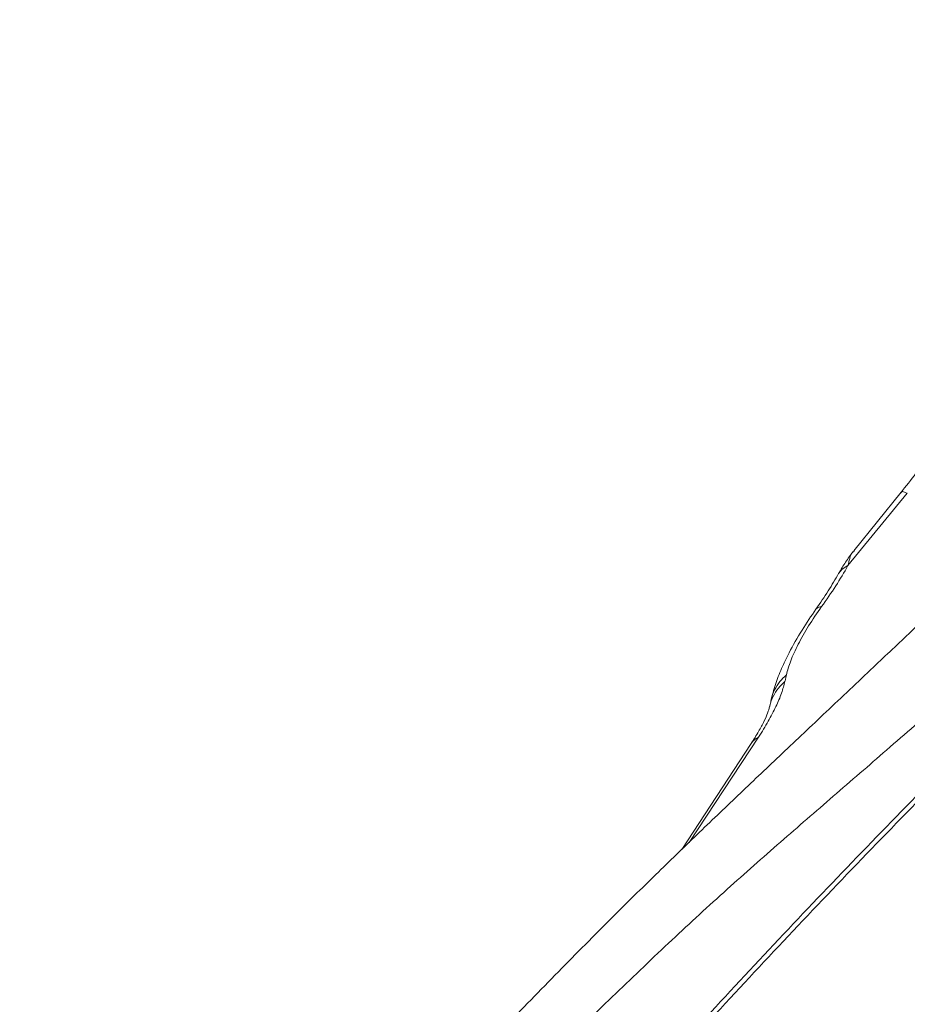
# Model space of a CAD drawing. Units: millimetres. Extents: x -11660 to 18423, y -2077 to 9633.
# Drawn here: x -2864 to -2719, y 7245 to 7406 of the extents above; entities that cross this region are included whole.
import ezdxf

# ---------------------------------------------------------------- set-up
doc = ezdxf.new("R2010")
doc.units = ezdxf.units.MM

msp = doc.modelspace()

# ---------------------------------------------------------------- linework, layer by layer
at = {"color": 7, "linetype": 'Continuous', "lineweight": 15}
for p, q in [((-2718.85, 7328.23), (-2728.56, 7316.4)), ((-2719.83, 7328.43), (-2727.6, 7318.82)), ((-2727.57, 7318.79), (-2727.74, 7318.63)), ((-2744.38, 7287.33), (-2755.76, 7269.97))]:
    msp.add_line(p, q, dxfattribs=at)
at = {"color": 8, "linetype": 'Continuous', "lineweight": 15}
msp.add_line((-2743.17, 7288.37), (-2754.55, 7271.15), dxfattribs=at)
at = {"color": 8, "linetype": 'Continuous', "lineweight": 15, "flags": 128}
for points in [[(-2728.56, 7316.4), (-2729.48, 7315.85), (-2730.08, 7315.12)], [(-2732.87, 7309.7), (-2733.5, 7309.56), (-2733.79, 7309.3)]]:
    msp.add_lwpolyline(points, dxfattribs=at)
at = {"color": 7, "linetype": 'Continuous', "lineweight": 15}
for points, knots in [([(-2606.05, 7405.33), (-2607.45, 7404.22), (-2611.02, 7401.37), (-2616.75, 7396.77), (-2623.25, 7391.51), (-2629.78, 7386.18), (-2636.3, 7380.82), (-2642.61, 7375.57), (-2648.68, 7370.41), (-2654.31, 7365.52), (-2659.57, 7360.88), (-2664.45, 7356.51), (-2669.11, 7352.28), (-2674.02, 7347.76), (-2679.28, 7342.87), (-2685, 7337.47), (-2690.97, 7331.78), (-2696.52, 7326.46), (-2701.72, 7321.44), (-2706.67, 7316.68), (-2712.23, 7311.32), (-2718.22, 7305.63), (-2724.94, 7299.27), (-2731.98, 7292.62), (-2739.24, 7285.76), (-2746.13, 7279.23), (-2752.87, 7272.79), (-2759.67, 7266.22), (-2767.18, 7258.85), (-2775.45, 7250.51), (-2784.35, 7241.37), (-2793.32, 7232), (-2803.62, 7221.01), (-2815.28, 7208.24), (-2828.3, 7193.47), (-2841.41, 7177.95), (-2853.41, 7163.17), (-2860.86, 7153.37), (-2864.06, 7149.17)], [0, 0, 0, 0, 0.0148513, 0.0377866, 0.0608744, 0.0841151, 0.1075089, 0.1307396, 0.1518076, 0.1722286, 0.1907045, 0.2079943, 0.224596, 0.2408599, 0.2611342, 0.2818104, 0.3034519, 0.3268653, 0.3430838, 0.3611425, 0.3818885, 0.4052295, 0.4285682, 0.458296, 0.4860726, 0.512651, 0.5388176, 0.5653162, 0.5929237, 0.6277956, 0.6634994, 0.6995608, 0.7360525, 0.7891071, 0.8434709, 0.899347, 0.9568481, 1, 1, 1, 1]), ([(-2854.94, 7151.21), (-2849.9, 7157.48), (-2839.88, 7169.93), (-2824.15, 7187.83), (-2808.19, 7205.02), (-2792.05, 7221.56), (-2778.14, 7235.28), (-2766.56, 7246.44), (-2757.5, 7255.1), (-2748.52, 7263.37), (-2739.66, 7271.16), (-2730.92, 7278.72), (-2722.07, 7286.37), (-2714.56, 7292.96), (-2708.4, 7298.53), (-2703.6, 7302.99), (-2698.76, 7307.6), (-2693.95, 7312.37), (-2689.63, 7317.06), (-2685.79, 7321.45), (-2682.47, 7325.4), (-2679.49, 7329.03), (-2676.75, 7332.43), (-2673.07, 7337.05), (-2668.46, 7342.85), (-2663.73, 7348.68), (-2659.88, 7353.26), (-2656.91, 7356.72), (-2653.73, 7360.29), (-2650.26, 7364.04), (-2646.34, 7368.07), (-2641.8, 7372.51), (-2635.7, 7378.02), (-2628.02, 7384.42), (-2619.42, 7391.56), (-2610.76, 7398.65), (-2604.97, 7403.33), (-2602.08, 7405.68)], [0, 0, 0, 0, 0.064701, 0.128332, 0.190759, 0.252178, 0.312894, 0.346795, 0.380659, 0.413292, 0.444188, 0.474437, 0.505089, 0.537289, 0.554263, 0.572022, 0.590482, 0.609126, 0.628477, 0.645684, 0.661289, 0.675784, 0.689499, 0.702661, 0.73235, 0.761289, 0.775411, 0.789802, 0.804659, 0.820257, 0.836992, 0.855444, 0.876219, 0.907113, 0.938088, 0.96905, 1, 1, 1, 1]), ([(-2580.7, 7404.3), (-2592.39, 7394.39), (-2615.76, 7374.58), (-2650.1, 7343.82), (-2683.8, 7312.23), (-2714.53, 7281.85), (-2742.37, 7252.88), (-2767.42, 7225.5), (-2791.72, 7197.44), (-2815.29, 7168.72), (-2830.25, 7148.92), (-2837.73, 7139.02)], [0, 0, 0, 0, 0.125294, 0.250493, 0.375656, 0.500861, 0.600974, 0.70089, 0.800655, 0.900332, 1, 1, 1, 1]), ([(-2579.96, 7404.35), (-2591.64, 7394.41), (-2614.98, 7374.56), (-2649.29, 7343.72), (-2682.98, 7312.05), (-2713.72, 7281.6), (-2741.6, 7252.57), (-2766.7, 7225.14), (-2791.09, 7197.03), (-2814.79, 7168.28), (-2829.86, 7148.46), (-2837.4, 7138.55)], [0, 0, 0, 0, 0.12531, 0.25052, 0.375691, 0.500899, 0.601009, 0.700919, 0.800675, 0.900342, 1, 1, 1, 1]), ([(-2709.45, 7346.28), (-2709.55, 7345.89), (-2709.76, 7345.07), (-2710.31, 7343.55), (-2711.09, 7341.74), (-2712.16, 7339.6), (-2713.55, 7337.16), (-2715.31, 7334.43), (-2717.44, 7331.43), (-2719.08, 7329.37), (-2719.93, 7328.3)], [0, 0, 0, 0, 0.093454, 0.195238, 0.305702, 0.425196, 0.554068, 0.692649, 0.841224, 1, 1, 1, 1]), ([(-2727.75, 7318.66), (-2728.15, 7318.12), (-2728.92, 7317.1), (-2729.7, 7315.76), (-2730.08, 7315.12)], [0, 0, 0, 0, 0.519745, 1, 1, 1, 1]), ([(-2728.56, 7316.4), (-2729.2, 7315.3), (-2730.48, 7313.1), (-2732.07, 7310.84), (-2732.87, 7309.7)], [0, 0, 0, 0, 0.498941, 1, 1, 1, 1]), ([(-2730.08, 7315.12), (-2730.62, 7314.18), (-2731.72, 7312.27), (-2733.1, 7310.29), (-2733.79, 7309.3)], [0, 0, 0, 0, 0.497263, 1, 1, 1, 1]), ([(-2733.79, 7309.3), (-2734.57, 7308.15), (-2736.21, 7305.75), (-2738.06, 7302.48), (-2739.48, 7299.51), (-2740.52, 7296.88), (-2740.93, 7295.24), (-2741.14, 7294.39)], [0, 0, 0, 0, 0.219163, 0.456706, 0.626888, 0.807619, 1, 1, 1, 1]), ([(-2732.87, 7309.7), (-2733.61, 7308.64), (-2735.07, 7306.52), (-2736.76, 7303.5), (-2738.04, 7300.75), (-2738.44, 7299.28), (-2738.63, 7298.54)], [0, 0, 0, 0, 0.251504, 0.501695, 0.751002, 1, 1, 1, 1]), ([(-2738.63, 7298.54), (-2738.67, 7298.37), (-2738.75, 7298.01), (-2738.82, 7297.66), (-2738.86, 7297.48)], [0, 0, 0, 0, 0.499981, 1, 1, 1, 1]), ([(-2738.86, 7297.48), (-2739.03, 7296.85), (-2739.35, 7295.6), (-2740.31, 7293.38), (-2741.55, 7290.97), (-2742.63, 7289.24), (-2743.17, 7288.37)], [0, 0, 0, 0, 0.249438, 0.499075, 0.749186, 1, 1, 1, 1]), ([(-2741.15, 7294.37), (-2741.18, 7294.21), (-2741.26, 7293.86), (-2741.33, 7293.51), (-2741.37, 7293.34)], [0, 0, 0, 0, 0.484376, 1, 1, 1, 1]), ([(-2741.37, 7293.35), (-2741.46, 7293.02), (-2741.64, 7292.35), (-2742.27, 7290.96), (-2743.15, 7289.3), (-2743.96, 7288), (-2744.38, 7287.34)], [0, 0, 0, 0, 0.240348, 0.486808, 0.739878, 1, 1, 1, 1]), ([(-2850.25, 7006.46), (-2846.33, 7015.36), (-2838.48, 7033.2), (-2825.51, 7059.33), (-2811.61, 7084.91), (-2796.84, 7109.84), (-2781.32, 7134.1), (-2764.02, 7159.3), (-2744.88, 7185.33), (-2723.91, 7212.11), (-2702.28, 7238.12), (-2680.09, 7263.46), (-2664.83, 7279.83), (-2657.22, 7288)], [0, 0, 0, 0, 0.0848004, 0.1698151, 0.2546596, 0.3389944, 0.4228579, 0.5062865, 0.6058942, 0.7050203, 0.8037158, 0.9020271, 1, 1, 1, 1]), ([(-2817.61, 7000.18), (-2814.32, 7009.03), (-2807.77, 7026.7), (-2796.72, 7052.63), (-2784.93, 7078.13), (-2772.38, 7103.16), (-2759.19, 7127.74), (-2744.55, 7153.57), (-2728.26, 7180.47), (-2710, 7208.19), (-2690.92, 7235.13), (-2671.18, 7261.37), (-2657.44, 7278.23), (-2650.57, 7286.66)], [0, 0, 0, 0, 0.083542, 0.166794, 0.250097, 0.333321, 0.416464, 0.499625, 0.599954, 0.700154, 0.800193, 0.900084, 1, 1, 1, 1])]:
    msp.add_open_spline(points, degree=3, knots=knots, dxfattribs=at)
at = {"color": 8, "linetype": 'Continuous', "lineweight": 15}
for points, knots in [([(-2718.85, 7328.23), (-2719.15, 7328.36), (-2719.68, 7328.6), (-2719.75, 7328.45), (-2719.78, 7328.39)], [0, 0, 0, 0, 0.5697479, 1, 1, 1, 1]), ([(-2727.74, 7318.63), (-2727.77, 7318.6), (-2728.02, 7318.38), (-2728.29, 7317.66), (-2728.47, 7316.81), (-2728.56, 7316.4)], [0, 0, 0, 0, 0.065747, 0.549077, 1, 1, 1, 1]), ([(-2738.63, 7298.54), (-2739.01, 7298.18), (-2739.78, 7297.45), (-2740.59, 7296.08), (-2741.05, 7295.03), (-2741.12, 7294.43), (-2741.13, 7294.37)], [0, 0, 0, 0, 0.3055628, 0.6274589, 0.9612452, 1, 1, 1, 1]), ([(-2738.86, 7297.48), (-2739.24, 7297.12), (-2740.01, 7296.38), (-2740.82, 7295.02), (-2741.28, 7293.99), (-2741.35, 7293.41), (-2741.35, 7293.37)], [0, 0, 0, 0, 0.310089, 0.636764, 0.975514, 1, 1, 1, 1]), ([(-2743.17, 7288.37), (-2743.44, 7288.23), (-2743.95, 7287.96), (-2744.23, 7287.52), (-2744.36, 7287.31)], [0, 0, 0, 0, 0.539942, 1, 1, 1, 1])]:
    msp.add_open_spline(points, degree=3, knots=knots, dxfattribs=at)

doc.saveas('drawing.dxf')
